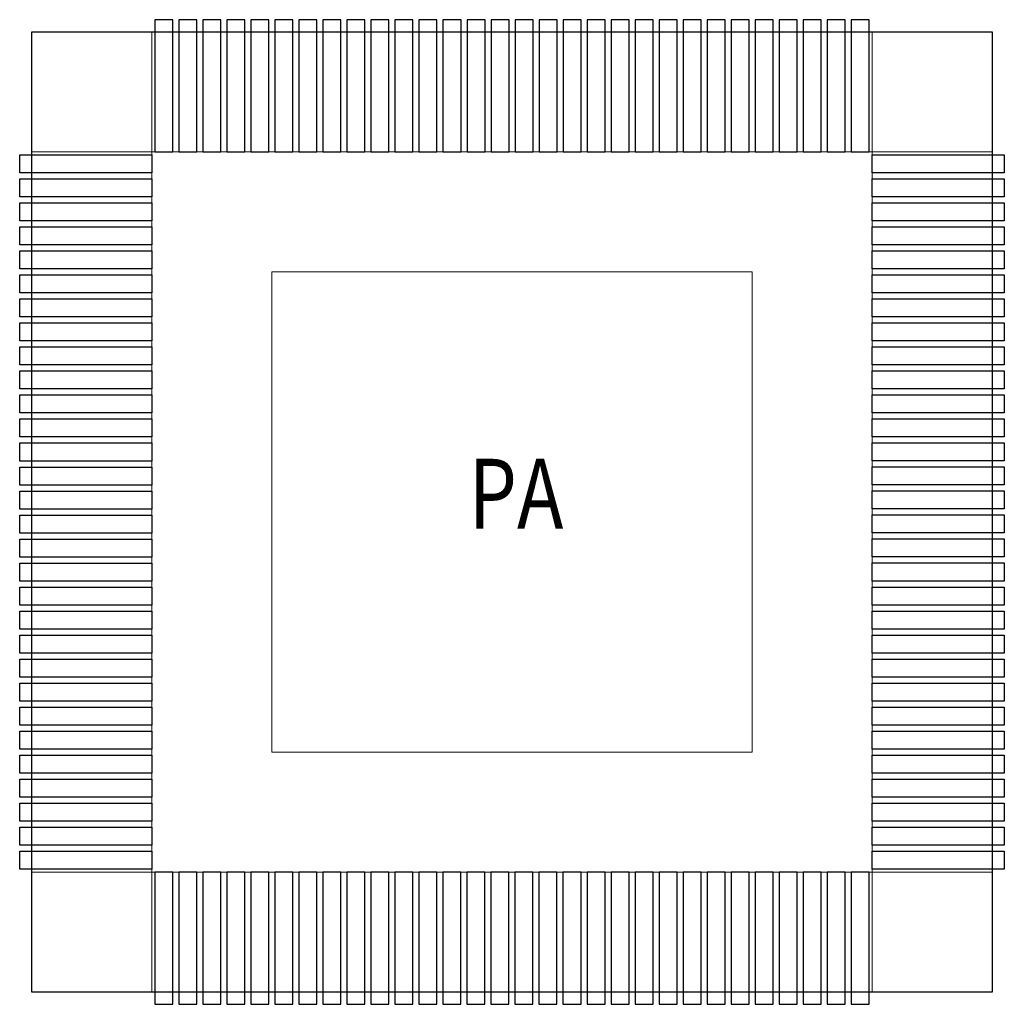
# Model space of a CAD drawing. Extents: x -591800 to 1243667, y 2998774 to 3459456.
# Drawn here: x 1168191 to 1173110, y 3223168 to 3228088 of the extents above; entities that cross this region are included whole.
import ezdxf

# ---------------------------------------------------------------- set-up
doc = ezdxf.new("R2010")
doc.units = 0
doc.header["$LTSCALE"] = 0.5
doc.layers.get('0').update_dxf_attribs({"linetype": 'CONTINUOUS'})
doc.layers.add('LS_构筑物', color=134, linetype='CONTINUOUS', lineweight=9)
doc.styles.add('仿宋', font='txt')

# ---------------------------------------------------------------- blocks, each defined once
blk = doc.blocks.new('dfgfdgrfg')
at = {"color": 141}
for points in [[(1168955.7, 3227427.7), (1168955.7, 3228087.7), (1168865.7, 3228087.7), (1168865.7, 3227427.7)], [(1169075.7, 3227427.7), (1169075.7, 3228087.7), (1168985.7, 3228087.7), (1168985.7, 3227427.7)], [(1169195.7, 3227427.7), (1169195.7, 3228087.7), (1169105.7, 3228087.7), (1169105.7, 3227427.7)], [(1169315.7, 3227427.7), (1169315.7, 3228087.7), (1169225.7, 3228087.7), (1169225.7, 3227427.7)], [(1169435.7, 3227427.7), (1169435.7, 3228087.7), (1169345.7, 3228087.7), (1169345.7, 3227427.7)], [(1169555.7, 3227427.7), (1169555.7, 3228087.7), (1169465.7, 3228087.7), (1169465.7, 3227427.7)], [(1169675.7, 3227427.7), (1169675.7, 3228087.7), (1169585.7, 3228087.7), (1169585.7, 3227427.7)], [(1169795.7, 3227427.7), (1169795.7, 3228087.7), (1169705.7, 3228087.7), (1169705.7, 3227427.7)], [(1169915.7, 3227427.7), (1169915.7, 3228087.7), (1169825.7, 3228087.7), (1169825.7, 3227427.7)], [(1170035.7, 3227427.7), (1170035.7, 3228087.7), (1169945.7, 3228087.7), (1169945.7, 3227427.7)], [(1170155.7, 3227427.7), (1170155.7, 3228087.7), (1170065.7, 3228087.7), (1170065.7, 3227427.7)], [(1170275.7, 3227427.7), (1170275.7, 3228087.7), (1170185.7, 3228087.7), (1170185.7, 3227427.7)], [(1170395.7, 3227427.7), (1170395.7, 3228087.7), (1170305.7, 3228087.7), (1170305.7, 3227427.7)], [(1170515.7, 3227427.7), (1170515.7, 3228087.7), (1170425.7, 3228087.7), (1170425.7, 3227427.7)], [(1170635.7, 3227427.7), (1170635.7, 3228087.7), (1170545.7, 3228087.7), (1170545.7, 3227427.7)], [(1170755.7, 3227427.7), (1170755.7, 3228087.7), (1170665.7, 3228087.7), (1170665.7, 3227427.7)], [(1170875.7, 3227427.7), (1170875.7, 3228087.7), (1170785.7, 3228087.7), (1170785.7, 3227427.7)], [(1170995.7, 3227427.7), (1170995.7, 3228087.7), (1170905.7, 3228087.7), (1170905.7, 3227427.7)], [(1171115.7, 3227427.7), (1171115.7, 3228087.7), (1171025.7, 3228087.7), (1171025.7, 3227427.7)], [(1171235.7, 3227427.7), (1171235.7, 3228087.7), (1171145.7, 3228087.7), (1171145.7, 3227427.7)], [(1171355.7, 3227427.7), (1171355.7, 3228087.7), (1171265.7, 3228087.7), (1171265.7, 3227427.7)], [(1171475.7, 3227427.7), (1171475.7, 3228087.7), (1171385.7, 3228087.7), (1171385.7, 3227427.7)], [(1171595.7, 3227427.7), (1171595.7, 3228087.7), (1171505.7, 3228087.7), (1171505.7, 3227427.7)], [(1171715.7, 3227427.7), (1171715.7, 3228087.7), (1171625.7, 3228087.7), (1171625.7, 3227427.7)], [(1171835.7, 3227427.7), (1171835.7, 3228087.7), (1171745.7, 3228087.7), (1171745.7, 3227427.7)], [(1171955.7, 3227427.7), (1171955.7, 3228087.7), (1171865.7, 3228087.7), (1171865.7, 3227427.7)], [(1172075.7, 3227427.7), (1172075.7, 3228087.7), (1171985.7, 3228087.7), (1171985.7, 3227427.7)], [(1172195.7, 3227427.7), (1172195.7, 3228087.7), (1172105.7, 3228087.7), (1172105.7, 3227427.7)], [(1172315.7, 3227427.7), (1172315.7, 3228087.7), (1172225.7, 3228087.7), (1172225.7, 3227427.7)], [(1172435.7, 3227427.7), (1172435.7, 3228087.7), (1172345.7, 3228087.7), (1172345.7, 3227427.7)], [(1168850.7, 3227322.7), (1168190.7, 3227322.7), (1168190.7, 3227412.7), (1168850.7, 3227412.7)], [(1172450.3, 3227413.1), (1173110.3, 3227413.1), (1173110.3, 3227323.1), (1172450.3, 3227323.1)], [(1168850.7, 3227202.7), (1168190.7, 3227202.7), (1168190.7, 3227292.7), (1168850.7, 3227292.7)], [(1172450.3, 3227293.1), (1173110.3, 3227293.1), (1173110.3, 3227203.1), (1172450.3, 3227203.1)], [(1168850.7, 3227082.7), (1168190.7, 3227082.7), (1168190.7, 3227172.7), (1168850.7, 3227172.7)], [(1172450.3, 3227173.1), (1173110.3, 3227173.1), (1173110.3, 3227083.1), (1172450.3, 3227083.1)], [(1168850.7, 3226962.7), (1168190.7, 3226962.7), (1168190.7, 3227052.7), (1168850.7, 3227052.7)], [(1172450.3, 3227053.1), (1173110.3, 3227053.1), (1173110.3, 3226963.1), (1172450.3, 3226963.1)], [(1168850.7, 3226842.7), (1168190.7, 3226842.7), (1168190.7, 3226932.7), (1168850.7, 3226932.7)], [(1172450.3, 3226933.1), (1173110.3, 3226933.1), (1173110.3, 3226843.1), (1172450.3, 3226843.1)], [(1168850.7, 3226722.7), (1168190.7, 3226722.7), (1168190.7, 3226812.7), (1168850.7, 3226812.7)], [(1172450.3, 3226813.1), (1173110.3, 3226813.1), (1173110.3, 3226723.1), (1172450.3, 3226723.1)], [(1168850.7, 3226602.7), (1168190.7, 3226602.7), (1168190.7, 3226692.7), (1168850.7, 3226692.7)], [(1172450.3, 3226693.1), (1173110.3, 3226693.1), (1173110.3, 3226603.1), (1172450.3, 3226603.1)], [(1168850.7, 3226482.7), (1168190.7, 3226482.7), (1168190.7, 3226572.7), (1168850.7, 3226572.7)], [(1172450.3, 3226573.1), (1173110.3, 3226573.1), (1173110.3, 3226483.1), (1172450.3, 3226483.1)], [(1168850.7, 3226362.7), (1168190.7, 3226362.7), (1168190.7, 3226452.7), (1168850.7, 3226452.7)], [(1172450.3, 3226453.1), (1173110.3, 3226453.1), (1173110.3, 3226363.1), (1172450.3, 3226363.1)], [(1168850.7, 3226242.7), (1168190.7, 3226242.7), (1168190.7, 3226332.7), (1168850.7, 3226332.7)], [(1172450.3, 3226333.1), (1173110.3, 3226333.1), (1173110.3, 3226243.1), (1172450.3, 3226243.1)], [(1168850.7, 3226122.7), (1168190.7, 3226122.7), (1168190.7, 3226212.7), (1168850.7, 3226212.7)], [(1172450.3, 3226213.1), (1173110.3, 3226213.1), (1173110.3, 3226123.1), (1172450.3, 3226123.1)], [(1168850.7, 3226002.7), (1168190.7, 3226002.7), (1168190.7, 3226092.7), (1168850.7, 3226092.7)], [(1172450.3, 3226093.1), (1173110.3, 3226093.1), (1173110.3, 3226003.1), (1172450.3, 3226003.1)], [(1168850.7, 3225882.7), (1168190.7, 3225882.7), (1168190.7, 3225972.7), (1168850.7, 3225972.7)], [(1172450.3, 3225973.1), (1173110.3, 3225973.1), (1173110.3, 3225883.1), (1172450.3, 3225883.1)], [(1168850.7, 3225762.7), (1168190.7, 3225762.7), (1168190.7, 3225852.7), (1168850.7, 3225852.7)], [(1172450.3, 3225853.1), (1173110.3, 3225853.1), (1173110.3, 3225763.1), (1172450.3, 3225763.1)], [(1168850.7, 3225642.7), (1168190.7, 3225642.7), (1168190.7, 3225732.7), (1168850.7, 3225732.7)], [(1172450.3, 3225733.1), (1173110.3, 3225733.1), (1173110.3, 3225643.1), (1172450.3, 3225643.1)], [(1168850.7, 3225522.7), (1168190.7, 3225522.7), (1168190.7, 3225612.7), (1168850.7, 3225612.7)], [(1172450.3, 3225613.1), (1173110.3, 3225613.1), (1173110.3, 3225523.1), (1172450.3, 3225523.1)], [(1168850.7, 3225402.7), (1168190.7, 3225402.7), (1168190.7, 3225492.7), (1168850.7, 3225492.7)], [(1172450.3, 3225493.1), (1173110.3, 3225493.1), (1173110.3, 3225403.1), (1172450.3, 3225403.1)], [(1168850.7, 3225282.7), (1168190.7, 3225282.7), (1168190.7, 3225372.7), (1168850.7, 3225372.7)], [(1172450.3, 3225373.1), (1173110.3, 3225373.1), (1173110.3, 3225283.1), (1172450.3, 3225283.1)], [(1168850.7, 3225162.7), (1168190.7, 3225162.7), (1168190.7, 3225252.7), (1168850.7, 3225252.7)], [(1172450.3, 3225253.1), (1173110.3, 3225253.1), (1173110.3, 3225163.1), (1172450.3, 3225163.1)], [(1168850.7, 3225042.7), (1168190.7, 3225042.7), (1168190.7, 3225132.7), (1168850.7, 3225132.7)], [(1172450.3, 3225133.1), (1173110.3, 3225133.1), (1173110.3, 3225043.1), (1172450.3, 3225043.1)], [(1168850.7, 3224922.7), (1168190.7, 3224922.7), (1168190.7, 3225012.7), (1168850.7, 3225012.7)], [(1172450.3, 3225013.1), (1173110.3, 3225013.1), (1173110.3, 3224923.1), (1172450.3, 3224923.1)], [(1168850.7, 3224802.7), (1168190.7, 3224802.7), (1168190.7, 3224892.7), (1168850.7, 3224892.7)], [(1172450.3, 3224893.1), (1173110.3, 3224893.1), (1173110.3, 3224803.1), (1172450.3, 3224803.1)], [(1168850.7, 3224682.7), (1168190.7, 3224682.7), (1168190.7, 3224772.7), (1168850.7, 3224772.7)], [(1172450.3, 3224773.1), (1173110.3, 3224773.1), (1173110.3, 3224683.1), (1172450.3, 3224683.1)], [(1168850.7, 3224562.7), (1168190.7, 3224562.7), (1168190.7, 3224652.7), (1168850.7, 3224652.7)], [(1172450.3, 3224653.1), (1173110.3, 3224653.1), (1173110.3, 3224563.1), (1172450.3, 3224563.1)], [(1168850.7, 3224442.7), (1168190.7, 3224442.7), (1168190.7, 3224532.7), (1168850.7, 3224532.7)], [(1172450.3, 3224533.1), (1173110.3, 3224533.1), (1173110.3, 3224443.1), (1172450.3, 3224443.1)], [(1168850.7, 3224322.7), (1168190.7, 3224322.7), (1168190.7, 3224412.7), (1168850.7, 3224412.7)], [(1172450.3, 3224413.1), (1173110.3, 3224413.1), (1173110.3, 3224323.1), (1172450.3, 3224323.1)], [(1168850.7, 3224202.7), (1168190.7, 3224202.7), (1168190.7, 3224292.7), (1168850.7, 3224292.7)], [(1172450.3, 3224293.1), (1173110.3, 3224293.1), (1173110.3, 3224203.1), (1172450.3, 3224203.1)], [(1168850.7, 3224082.7), (1168190.7, 3224082.7), (1168190.7, 3224172.7), (1168850.7, 3224172.7)], [(1172450.3, 3224173.1), (1173110.3, 3224173.1), (1173110.3, 3224083.1), (1172450.3, 3224083.1)], [(1168850.7, 3223962.7), (1168190.7, 3223962.7), (1168190.7, 3224052.7), (1168850.7, 3224052.7)], [(1172450.3, 3224053.1), (1173110.3, 3224053.1), (1173110.3, 3223963.1), (1172450.3, 3223963.1)], [(1168850.7, 3223842.7), (1168190.7, 3223842.7), (1168190.7, 3223932.7), (1168850.7, 3223932.7)], [(1172450.3, 3223933.1), (1173110.3, 3223933.1), (1173110.3, 3223843.1), (1172450.3, 3223843.1)], [(1168865.3, 3223828.1), (1168865.3, 3223168.1), (1168955.3, 3223168.1), (1168955.3, 3223828.1)], [(1168985.3, 3223828.1), (1168985.3, 3223168.1), (1169075.3, 3223168.1), (1169075.3, 3223828.1)], [(1169105.3, 3223828.1), (1169105.3, 3223168.1), (1169195.3, 3223168.1), (1169195.3, 3223828.1)], [(1169225.3, 3223828.1), (1169225.3, 3223168.1), (1169315.3, 3223168.1), (1169315.3, 3223828.1)], [(1169345.3, 3223828.1), (1169345.3, 3223168.1), (1169435.3, 3223168.1), (1169435.3, 3223828.1)], [(1169465.3, 3223828.1), (1169465.3, 3223168.1), (1169555.3, 3223168.1), (1169555.3, 3223828.1)], [(1169585.3, 3223828.1), (1169585.3, 3223168.1), (1169675.3, 3223168.1), (1169675.3, 3223828.1)], [(1169705.3, 3223828.1), (1169705.3, 3223168.1), (1169795.3, 3223168.1), (1169795.3, 3223828.1)], [(1169825.3, 3223828.1), (1169825.3, 3223168.1), (1169915.3, 3223168.1), (1169915.3, 3223828.1)], [(1169945.3, 3223828.1), (1169945.3, 3223168.1), (1170035.3, 3223168.1), (1170035.3, 3223828.1)], [(1170065.3, 3223828.1), (1170065.3, 3223168.1), (1170155.3, 3223168.1), (1170155.3, 3223828.1)], [(1170185.3, 3223828.1), (1170185.3, 3223168.1), (1170275.3, 3223168.1), (1170275.3, 3223828.1)], [(1170305.3, 3223828.1), (1170305.3, 3223168.1), (1170395.3, 3223168.1), (1170395.3, 3223828.1)], [(1170425.3, 3223828.1), (1170425.3, 3223168.1), (1170515.3, 3223168.1), (1170515.3, 3223828.1)], [(1170545.3, 3223828.1), (1170545.3, 3223168.1), (1170635.3, 3223168.1), (1170635.3, 3223828.1)], [(1170665.3, 3223828.1), (1170665.3, 3223168.1), (1170755.3, 3223168.1), (1170755.3, 3223828.1)], [(1170785.3, 3223828.1), (1170785.3, 3223168.1), (1170875.3, 3223168.1), (1170875.3, 3223828.1)], [(1170905.3, 3223828.1), (1170905.3, 3223168.1), (1170995.3, 3223168.1), (1170995.3, 3223828.1)], [(1171025.3, 3223828.1), (1171025.3, 3223168.1), (1171115.3, 3223168.1), (1171115.3, 3223828.1)], [(1171145.3, 3223828.1), (1171145.3, 3223168.1), (1171235.3, 3223168.1), (1171235.3, 3223828.1)], [(1171265.3, 3223828.1), (1171265.3, 3223168.1), (1171355.3, 3223168.1), (1171355.3, 3223828.1)], [(1171385.3, 3223828.1), (1171385.3, 3223168.1), (1171475.3, 3223168.1), (1171475.3, 3223828.1)], [(1171505.3, 3223828.1), (1171505.3, 3223168.1), (1171595.3, 3223168.1), (1171595.3, 3223828.1)], [(1171625.3, 3223828.1), (1171625.3, 3223168.1), (1171715.3, 3223168.1), (1171715.3, 3223828.1)], [(1171745.3, 3223828.1), (1171745.3, 3223168.1), (1171835.3, 3223168.1), (1171835.3, 3223828.1)], [(1171865.3, 3223828.1), (1171865.3, 3223168.1), (1171955.3, 3223168.1), (1171955.3, 3223828.1)], [(1171985.3, 3223828.1), (1171985.3, 3223168.1), (1172075.3, 3223168.1), (1172075.3, 3223828.1)], [(1172105.3, 3223828.1), (1172105.3, 3223168.1), (1172195.3, 3223168.1), (1172195.3, 3223828.1)], [(1172225.3, 3223828.1), (1172225.3, 3223168.1), (1172315.3, 3223168.1), (1172315.3, 3223828.1)], [(1172345.3, 3223828.1), (1172345.3, 3223168.1), (1172435.3, 3223168.1), (1172435.3, 3223828.1)]]:
    blk.add_lwpolyline(points, close=True, dxfattribs=at)
at = {"color": 1}
blk.add_lwpolyline([(1168250.7, 3223228.1), (1168250.7, 3228027.7), (1173050.3, 3228027.7), (1173050.3, 3223228.1)], close=True, dxfattribs=at)
at = {"layer": 'LS_构筑物', "color": 8}
for p, q in [((1168850.7, 3227427.7), (1168850.7, 3228027.7)), ((1172450.3, 3227427.7), (1172450.3, 3228027.7)), ((1168850.7, 3227427.7), (1168250.7, 3227427.7)), ((1172450.3, 3227427.7), (1173050.3, 3227427.7)), ((1168850.7, 3223828.1), (1168250.7, 3223828.1)), ((1168850.7, 3223828.1), (1168850.7, 3223228.1)), ((1172450.3, 3223828.1), (1173050.3, 3223828.1)), ((1172450.3, 3223828.1), (1172450.3, 3223228.1))]:
    blk.add_line(p, q, dxfattribs=at)
blk.add_lwpolyline([(1168850.7, 3223828.1), (1168850.7, 3227427.7), (1172450.3, 3227427.7), (1172450.3, 3223828.1)], close=True, dxfattribs=at)
at = {"layer": 'LS_构筑物', "color": 31}
blk.add_lwpolyline([(1169450.7, 3224428.1), (1169450.7, 3226827.7), (1171850.3, 3226827.7), (1171850.3, 3224428.1)], close=True, dxfattribs=at)
at = {"color": 0, "style": '仿宋', "width": 0.8}
blk.add_text('PA', height=350, dxfattribs=at).set_placement((1170433.4, 3225543.8))

msp = doc.modelspace()

# ---------------------------------------------------------------- block references
at = {"linetype": 'Continuous'}
msp.add_blockref('dfgfdgrfg', (0, 0), dxfattribs=at)

doc.saveas('drawing.dxf')
